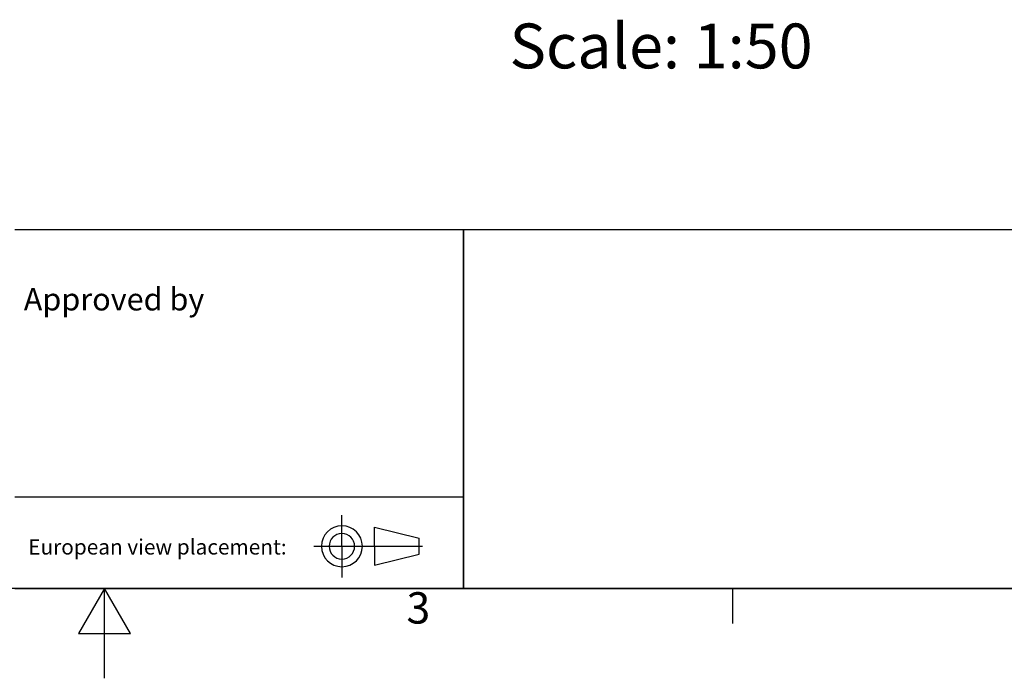
# Model space of a CAD drawing. Extents: x 5 to 3075, y 5 to 302.
# Drawn here: x 1266 to 1375, y 5 to 78 of the extents above; entities that cross this region are included whole.
import ezdxf

# ---------------------------------------------------------------- set-up
doc = ezdxf.new("R2010")
doc.units = 0
doc.header["$LTSCALE"] = 0.5
doc.header["$MEASUREMENT"] = 0
doc.layers.get('0').update_dxf_attribs({"linetype": 'CONTINUOUS'})
doc.layers.add('SKETCH GEOMETRY(CIBES)', color=7, linetype='CONTINUOUS')
doc.layers.add('SYMBOLS(CIBES)', color=7, linetype='CONTINUOUS')
doc.styles.add('LD', font='ARIALUNI.ttf')

# ---------------------------------------------------------------- blocks, each defined once
blk = doc.blocks.new('BORD_PRINCIPAL_A0')
for p, q in [((400, 0), (0, 0)), ((200, 0), (197.11, -5)), ((200, -10), (200, 0)), ((202.89, -5), (200, 0)), ((270, 0), (270, -3.9)), ((197.11, -5), (202.89, -5))]:
    blk.add_line(p, q)
at = {"style": 'LD'}
blk.add_text('3', height=3.5, dxfattribs=at).set_placement((233.65, -3.9))
blk = doc.blocks.new('LD_20200403095215_00000182')
blk.add_blockref('BORD_PRINCIPAL_A0', (0, 0))
blk = doc.blocks.new('TITL_PRINCIPAL_A0')
for p, q in [((50, 10.21), (0, 10.21)), ((120, 0), (50.69, 0))]:
    blk.add_line(p, q)
at = {"layer": 'SKETCH GEOMETRY(CIBES)'}
for p, q in [((50, 40), (0, 40)), ((50, 40), (20, 40)), ((210, 40), (50, 40)), ((50, 40), (50, 0)), ((50, 0), (50, 40)), ((50, 33), (50, 40)), ((120, 40), (79.56, 40)), ((50, 30), (50, 10.21)), ((36.45, 4.72), (36.45, 8.19)), ((40.09, 4.72), (40.09, 6.85)), ((40.09, 6.85), (45.06, 5.61)), ((45.06, 3.83), (45.06, 5.61)), ((33.31, 4.72), (45.44, 4.72)), ((36.45, 4.72), (36.45, 1.25)), ((40.09, 4.72), (40.09, 2.6)), ((40.09, 2.6), (45.06, 3.83)), ((0, 0), (50, 0)), ((50, 0), (210, 0))]:
    blk.add_line(p, q, dxfattribs=at)
for radius, start, end in [(2.28, 0, 180), (1.42, 0, 180), (2.28, 180, 0), (1.42, 180, 0)]:
    blk.add_arc((36.45, 4.72), radius, start, end, dxfattribs=at)
at = {"insert": (1.5, 5.5), "char_height": 1.7, "width": 50, "attachment_point": 1, "style": 'LD'}
blk.add_mtext('European view placement:', dxfattribs=at)

msp = doc.modelspace()

# ---------------------------------------------------------------- block references
for name, p in [('LD_20200403095215_00000182', (1075, 15)), ('TITL_PRINCIPAL_A0', (1265, 15))]:
    msp.add_blockref(name, p)

# ---------------------------------------------------------------- texts
at = {"insert": (1337.024, 78), "char_height": 5, "attachment_point": 2, "style": 'LD'}
msp.add_mtext('\\fArial Unicode MS|b0|i0|u0;\\C256;Scale: 1:50', dxfattribs=at)
at = {"layer": 'SYMBOLS(CIBES)', "color": 7, "style": 'LD'}
msp.add_text('Approved by', height=2.5, dxfattribs=at).set_placement((1265.996, 46.013))

doc.saveas('drawing.dxf')
